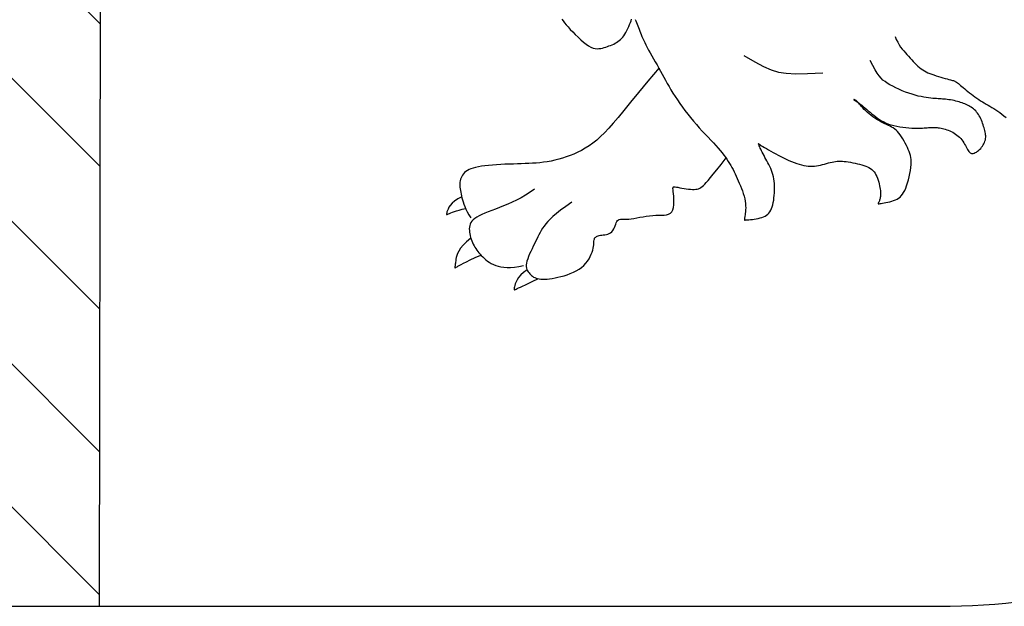
# Model space of a CAD drawing. Units: millimetres. Extents: x -355 to 2901, y 1068 to 1565.
# Drawn here: x 2348 to 2349, y 1374 to 1375 of the extents above; entities that cross this region are included whole.
import ezdxf

# ---------------------------------------------------------------- set-up
doc = ezdxf.new("R2010")
doc.units = ezdxf.units.MM
doc.layers.add('CAJETIN', color=7, linetype='Continuous')
doc.layers.add('ESCUDO', color=4, linetype='Continuous')

msp = doc.modelspace()

# ---------------------------------------------------------------- hatches: boundary and pattern name
at = {"layer": 'CAJETIN'}
h = msp.add_hatch(dxfattribs=at)
h.set_pattern_fill('_U', color=2, scale=0.070083, angle=135, style=0, pattern_type=0)
h.set_pattern_definition([(135, (2176.43458, 1392.916614), (-0.049556396, -0.049556396), [])])
h.paths.add_polyline_path([(2347.33295, 1375.25911), (2347.33181, 1374.31937), (2347.65039, 1374.5987), (2347.63115, 1374.5987), (2347.61956, 1374.59466), (2347.58943, 1374.59466), (2347.57986, 1374.60675), (2347.57986, 1374.62169), (2347.59429, 1374.62169), (2347.59429, 1374.6254), (2347.57986, 1374.6254), (2347.57986, 1374.64034), (2347.59429, 1374.64034), (2347.59429, 1374.64406), (2347.57986, 1374.64406), (2347.57986, 1374.65899), (2347.59429, 1374.65899), (2347.59429, 1374.66271), (2347.57986, 1374.66271), (2347.57986, 1374.67765), (2347.58943, 1374.68973), (2347.61956, 1374.68973), (2347.63115, 1374.68569), (2347.74961, 1374.68569), (2347.75783, 1374.69291), (2347.75783, 1374.70241), (2347.70895, 1374.70241), (2347.70895, 1374.71979), (2347.58926, 1374.71979), (2347.56512, 1374.71139), (2347.50234, 1374.71139), (2347.48241, 1374.73656), (2347.48241, 1374.76768), (2347.51247, 1374.76768), (2347.51247, 1374.77155), (2347.51247, 1374.77542), (2347.48241, 1374.77542), (2347.48241, 1374.80654), (2347.51247, 1374.80654), (2347.51247, 1374.81041), (2347.51247, 1374.81428), (2347.48241, 1374.81428), (2347.48241, 1374.8454), (2347.51247, 1374.8454), (2347.51247, 1374.84928), (2347.51247, 1374.85315), (2347.48241, 1374.85315), (2347.48241, 1374.88427), (2347.50234, 1374.90944), (2347.56512, 1374.90944), (2347.58926, 1374.90103), (2347.70895, 1374.90103), (2347.70895, 1374.91841), (2347.75783, 1374.91841), (2347.75783, 1374.93513), (2347.63115, 1374.93513), (2347.61956, 1374.93109), (2347.58943, 1374.93109), (2347.57986, 1374.94318), (2347.57986, 1374.95811), (2347.59429, 1374.95811), (2347.59429, 1374.96183), (2347.57986, 1374.96183), (2347.57986, 1374.97677), (2347.59429, 1374.97677), (2347.59429, 1374.98049), (2347.57986, 1374.98049), (2347.57986, 1374.99542), (2347.59429, 1374.99542), (2347.59429, 1374.99914), (2347.57986, 1374.99914), (2347.57986, 1375.01408), (2347.58943, 1375.02616), (2347.61956, 1375.02616), (2347.63115, 1375.02212), (2347.73079, 1375.02212), (2347.7441, 1375.04824), (2347.8141, 1375.04824), (2347.83679, 1375.03526), (2348.09608, 1375.03526), (2348.12993, 1375.06592), (2348.18326, 1375.06592), (2348.4036, 1375.25911)], flags=17)
h.paths.add_polyline_path([(2348.18433, 1375.06686), (2348.18481, 1375.06592), (2348.21242, 1375.06592), (2348.25462, 1374.99165), (2348.25462, 1374.81041), (2348.25462, 1374.62918), (2348.21242, 1374.5549), (2348.12993, 1374.5549), (2348.09608, 1374.58556), (2347.83679, 1374.58556), (2347.8141, 1374.57258), (2347.7441, 1374.57258), (2347.73079, 1374.5987), (2347.65039, 1374.5987), (2347.33181, 1374.31937), (2348.45055, 1374.31937), (2348.45169, 1375.25911), (2348.4036, 1375.25911)])

# ---------------------------------------------------------------- linework, layer by layer
at = {"layer": 'ESCUDO', "color": 2}
for p, q in [((2348.45055, 1374.31937), (2348.45284, 1376.19885)), ((2347.33181, 1374.31937), (2349.03341, 1374.31937))]:
    msp.add_line(p, q, dxfattribs=at)
msp.add_lwpolyline([(2349.03229, 1374.31937, 0.135914), (2349.26704, 1374.38408, 0.106942), (2349.49145, 1374.59406, 0.081615), (2349.62957, 1374.88543, 0.069755), (2349.68231, 1375.25832, 0.069755), (2349.63048, 1375.63134, 0.081615), (2349.49307, 1375.92305, 0.106942), (2349.26917, 1376.13358, 0.135914), (2349.03458, 1376.19885, 0.135914)], format="xyb", dxfattribs=at)
for points in [[(2348.77081, 1374.72648), (2348.77169, 1374.72528), (2348.7727, 1374.72401), (2348.77387, 1374.72262), (2348.77521, 1374.7211), (2348.77674, 1374.71941), (2348.77842, 1374.71761), (2348.78022, 1374.71576), (2348.78208, 1374.71391), (2348.78398, 1374.71214), (2348.78587, 1374.71051), (2348.78771, 1374.70908), (2348.78946, 1374.7079), (2348.79108, 1374.70703), (2348.79259, 1374.70645), (2348.794, 1374.70611), (2348.79532, 1374.70598), (2348.79658, 1374.70603), (2348.79779, 1374.7062), (2348.79896, 1374.70646), (2348.80012, 1374.70678), (2348.80127, 1374.70712), (2348.80242, 1374.70749), (2348.80355, 1374.70787), (2348.80467, 1374.70829), (2348.80576, 1374.70874), (2348.80682, 1374.70922), (2348.80785, 1374.70974), (2348.80883, 1374.71031), (2348.80976, 1374.71093), (2348.81065, 1374.7116), (2348.8115, 1374.71234), (2348.81231, 1374.71315), (2348.81309, 1374.71404), (2348.81384, 1374.71502), (2348.81456, 1374.7161), (2348.81527, 1374.71728), (2348.81595, 1374.71857), (2348.81661, 1374.71993), (2348.81723, 1374.72132), (2348.81781, 1374.7227), (2348.81835, 1374.72404), (2348.81883, 1374.72528), (2348.81925, 1374.7264)], [(2348.82179, 1374.72629), (2348.82219, 1374.72531), (2348.82262, 1374.72423), (2348.82308, 1374.72309), (2348.82356, 1374.72189), (2348.82404, 1374.72066), (2348.82451, 1374.71943), (2348.82497, 1374.71821), (2348.82543, 1374.71698), (2348.82591, 1374.71574), (2348.82642, 1374.71446), (2348.82698, 1374.71312), (2348.8276, 1374.7117), (2348.82831, 1374.7102), (2348.82911, 1374.70858), (2348.83002, 1374.70684), (2348.83103, 1374.70499), (2348.83212, 1374.70305), (2348.83326, 1374.70103), (2348.83445, 1374.69896), (2348.83566, 1374.69685), (2348.83687, 1374.69471), (2348.83807, 1374.69258), (2348.83924, 1374.69046), (2348.8404, 1374.68834), (2348.84155, 1374.68622), (2348.84272, 1374.68408), (2348.84393, 1374.68193), (2348.84518, 1374.67973), (2348.8465, 1374.6775), (2348.8479, 1374.67521), (2348.84939, 1374.67286), (2348.85098, 1374.67045), (2348.85265, 1374.66802), (2348.85439, 1374.66556), (2348.85622, 1374.6631), (2348.8581, 1374.66064), (2348.86005, 1374.6582), (2348.86205, 1374.6558), (2348.86409, 1374.65344), (2348.86616, 1374.65114), (2348.86823, 1374.6489), (2348.87027, 1374.64673), (2348.87227, 1374.64463), (2348.87419, 1374.64261), (2348.87601, 1374.64067), (2348.87771, 1374.63882), (2348.87927, 1374.63707), (2348.8807, 1374.6354), (2348.882, 1374.6338), (2348.8832, 1374.63226), (2348.8843, 1374.63077), (2348.88531, 1374.62931), (2348.88625, 1374.62788), (2348.88713, 1374.62646), (2348.88796, 1374.62504), (2348.88876, 1374.62361), (2348.88952, 1374.62217), (2348.89025, 1374.6207), (2348.89097, 1374.6192), (2348.89168, 1374.61765), (2348.8924, 1374.61606), (2348.89312, 1374.61441), (2348.89385, 1374.61271), (2348.89459, 1374.61095), (2348.8953, 1374.60916), (2348.89598, 1374.60735), (2348.89659, 1374.60555), (2348.89714, 1374.60376), (2348.89759, 1374.602), (2348.89793, 1374.60029), (2348.89815, 1374.59864), (2348.89826, 1374.59707), (2348.89827, 1374.59558), (2348.89822, 1374.5942), (2348.89812, 1374.59293), (2348.89799, 1374.59178), (2348.89785, 1374.59078), (2348.89772, 1374.58992), (2348.89761, 1374.58922), (2348.89754, 1374.58866), (2348.89748, 1374.58823), (2348.89744, 1374.58791), (2348.89742, 1374.58767), (2348.89741, 1374.58751), (2348.89741, 1374.5874), (2348.89741, 1374.58732), (2348.89741, 1374.58727), (2348.89744, 1374.58723), (2348.89753, 1374.5872), (2348.89769, 1374.5872), (2348.89795, 1374.58721), (2348.89835, 1374.58724), (2348.8989, 1374.58728), (2348.89964, 1374.58734), (2348.90057, 1374.58743), (2348.90167, 1374.58753), (2348.9029, 1374.58767), (2348.90422, 1374.58784), (2348.90559, 1374.58805), (2348.90696, 1374.58831), (2348.9083, 1374.58862), (2348.90957, 1374.58898), (2348.91073, 1374.58942), (2348.91179, 1374.58992), (2348.91274, 1374.59051), (2348.9136, 1374.5912), (2348.91436, 1374.59199), (2348.91505, 1374.59289), (2348.91565, 1374.59392), (2348.91618, 1374.59509), (2348.91665, 1374.59639), (2348.91705, 1374.59782), (2348.91739, 1374.59935), (2348.91768, 1374.60095), (2348.9179, 1374.60262), (2348.91807, 1374.60431), (2348.91819, 1374.60602), (2348.91826, 1374.60772), (2348.91827, 1374.60939), (2348.91824, 1374.61102), (2348.91815, 1374.61263), (2348.918, 1374.6142), (2348.91779, 1374.61573), (2348.91751, 1374.61724), (2348.91716, 1374.61871), (2348.91673, 1374.62015), (2348.91622, 1374.62155), (2348.91565, 1374.62293), (2348.91503, 1374.62427), (2348.91436, 1374.62559), (2348.91368, 1374.62688), (2348.91298, 1374.62816), (2348.91229, 1374.62941), (2348.91162, 1374.63064), (2348.91098, 1374.63186), (2348.91037, 1374.63304), (2348.90981, 1374.63417), (2348.90929, 1374.63524), (2348.90882, 1374.63623), (2348.9084, 1374.63713), (2348.90804, 1374.63791), (2348.90774, 1374.63856), (2348.90751, 1374.63907), (2348.90734, 1374.63945), (2348.90721, 1374.63973), (2348.90713, 1374.63991), (2348.90708, 1374.64003), (2348.90705, 1374.64008), (2348.90704, 1374.6401), (2348.90704, 1374.64011), (2348.90704, 1374.6401), (2348.90707, 1374.64009), (2348.90716, 1374.64003), (2348.90732, 1374.63994), (2348.90759, 1374.63977), (2348.90799, 1374.63953), (2348.90854, 1374.63919), (2348.90929, 1374.63874), (2348.91023, 1374.63817), (2348.91136, 1374.63749), (2348.91266, 1374.63672), (2348.91411, 1374.63587), (2348.91567, 1374.63497), (2348.91733, 1374.63403), (2348.91907, 1374.63307), (2348.92087, 1374.6321), (2348.92269, 1374.63116), (2348.92454, 1374.63024), (2348.9264, 1374.62935), (2348.92825, 1374.62852), (2348.93008, 1374.62774), (2348.93188, 1374.62702), (2348.93365, 1374.62638), (2348.93536, 1374.62583), (2348.937, 1374.62538), (2348.9386, 1374.62502), (2348.94014, 1374.62475), (2348.94164, 1374.62457), (2348.9431, 1374.62448), (2348.94454, 1374.62448), (2348.94597, 1374.62456), (2348.94738, 1374.62473), (2348.94879, 1374.62497), (2348.9502, 1374.62528), (2348.95159, 1374.62563), (2348.95296, 1374.62601), (2348.95431, 1374.62639), (2348.95563, 1374.62677), (2348.95691, 1374.62711), (2348.95816, 1374.62741), (2348.95935, 1374.62765), (2348.96052, 1374.62782), (2348.96168, 1374.62794), (2348.96284, 1374.62799), (2348.96403, 1374.62799), (2348.96527, 1374.62793), (2348.96656, 1374.62783), (2348.96793, 1374.62767), (2348.96939, 1374.62746), (2348.97092, 1374.62721), (2348.9725, 1374.62692), (2348.9741, 1374.6266), (2348.97569, 1374.62624), (2348.97724, 1374.62585), (2348.97873, 1374.62544), (2348.98014, 1374.62501), (2348.98144, 1374.62455), (2348.98264, 1374.62407), (2348.98373, 1374.62354), (2348.98474, 1374.62295), (2348.98565, 1374.62229), (2348.98648, 1374.62154), (2348.98724, 1374.62069), (2348.98793, 1374.61972), (2348.98855, 1374.61863), (2348.98912, 1374.61743), (2348.98962, 1374.61617), (2348.99007, 1374.61486), (2348.99046, 1374.61353), (2348.9908, 1374.61221), (2348.99108, 1374.61094), (2348.99131, 1374.60973), (2348.99149, 1374.60861), (2348.99163, 1374.60758), (2348.99172, 1374.60663), (2348.99177, 1374.60576), (2348.99177, 1374.60495), (2348.99174, 1374.60419), (2348.99167, 1374.60349), (2348.99157, 1374.60282), (2348.99143, 1374.60219), (2348.99127, 1374.60159), (2348.9911, 1374.60104), (2348.99091, 1374.60053), (2348.99073, 1374.60006), (2348.99055, 1374.59965), (2348.99038, 1374.5993), (2348.99024, 1374.59901), (2348.99014, 1374.59878), (2348.99009, 1374.59861), (2348.99011, 1374.5985), (2348.99023, 1374.59845), (2348.99047, 1374.59844), (2348.99085, 1374.59848), (2348.9914, 1374.59856), (2348.99214, 1374.59868), (2348.99307, 1374.59883), (2348.99417, 1374.59903), (2348.9954, 1374.59926), (2348.99671, 1374.59954), (2348.99808, 1374.59987), (2348.99945, 1374.60025), (2349.00079, 1374.60069), (2349.00205, 1374.60118), (2349.00321, 1374.60175), (2349.00427, 1374.6024), (2349.00524, 1374.60315), (2349.00613, 1374.60403), (2349.00696, 1374.60505), (2349.00773, 1374.60624), (2349.00846, 1374.60761), (2349.00916, 1374.60919), (2349.00983, 1374.61099), (2349.01047, 1374.61296), (2349.01107, 1374.61505), (2349.01161, 1374.61722), (2349.01207, 1374.61942), (2349.01245, 1374.62158), (2349.01273, 1374.62367), (2349.0129, 1374.62563), (2349.01294, 1374.62743), (2349.01286, 1374.62907), (2349.01268, 1374.6306), (2349.01239, 1374.63204), (2349.012, 1374.63342), (2349.01153, 1374.63478), (2349.01097, 1374.63614), (2349.01035, 1374.63753), (2349.00965, 1374.63898), (2349.0089, 1374.64046), (2349.0081, 1374.64195), (2349.00725, 1374.64342), (2349.00636, 1374.64484), (2349.00544, 1374.64619), (2349.00449, 1374.64743), (2349.00352, 1374.64853), (2349.00253, 1374.64948), (2349.00153, 1374.6503), (2349.00049, 1374.65101), (2348.99943, 1374.65165), (2348.99832, 1374.65223), (2348.99717, 1374.6528), (2348.99597, 1374.65337), (2348.9947, 1374.65398), (2348.99338, 1374.65465), (2348.99201, 1374.65538), (2348.99061, 1374.65617), (2348.9892, 1374.657), (2348.98779, 1374.65789), (2348.98642, 1374.65882), (2348.98508, 1374.65979), (2348.98381, 1374.6608), (2348.98262, 1374.66184), (2348.9815, 1374.66289), (2348.98047, 1374.66394), (2348.97951, 1374.66496), (2348.97864, 1374.66592), (2348.97785, 1374.66683), (2348.97714, 1374.66764), (2348.97651, 1374.66834), (2348.97597, 1374.66892), (2348.97549, 1374.66939), (2348.97508, 1374.66975), (2348.97473, 1374.67003), (2348.97443, 1374.67024), (2348.97417, 1374.67039), (2348.97394, 1374.67049), (2348.97374, 1374.67056), (2348.97356, 1374.67062), (2348.9734, 1374.67066), (2348.97327, 1374.67067), (2348.97318, 1374.67067), (2348.97314, 1374.67064), (2348.97316, 1374.67058), (2348.97324, 1374.6705), (2348.9734, 1374.67039), (2348.97363, 1374.67024), (2348.97395, 1374.67006), (2348.97436, 1374.66982), (2348.97485, 1374.66952), (2348.97543, 1374.66914), (2348.9761, 1374.66869), (2348.97686, 1374.66814), (2348.97772, 1374.66749), (2348.97868, 1374.66673), (2348.97972, 1374.66588), (2348.98084, 1374.66495), (2348.98201, 1374.66396), (2348.98324, 1374.66293), (2348.9845, 1374.66188), (2348.98579, 1374.66083), (2348.98708, 1374.65979), (2348.98839, 1374.65878), (2348.98971, 1374.65781), (2348.99106, 1374.65689), (2348.99247, 1374.65602), (2348.99395, 1374.6552), (2348.99552, 1374.65445), (2348.9972, 1374.65376), (2348.999, 1374.65316), (2349.00094, 1374.65263), (2349.00298, 1374.65218), (2349.00508, 1374.6518), (2349.00721, 1374.6515), (2349.00932, 1374.65126), (2349.01138, 1374.65107), (2349.01333, 1374.65095), (2349.01515, 1374.65087), (2349.0168, 1374.65085), (2349.0183, 1374.65086), (2349.01965, 1374.6509), (2349.02088, 1374.65097), (2349.022, 1374.65105), (2349.02304, 1374.65114), (2349.02401, 1374.65122), (2349.02492, 1374.6513), (2349.02581, 1374.65137), (2349.02667, 1374.65141), (2349.02751, 1374.65144), (2349.02835, 1374.65144), (2349.02919, 1374.65142), (2349.03004, 1374.65137), (2349.0309, 1374.65129), (2349.03178, 1374.65119), (2349.0327, 1374.65105), (2349.03365, 1374.65088), (2349.03462, 1374.65067), (2349.03561, 1374.65042), (2349.03662, 1374.65013), (2349.03764, 1374.6498), (2349.03867, 1374.64943), (2349.0397, 1374.64901), (2349.04073, 1374.64854), (2349.04176, 1374.64802), (2349.04277, 1374.64745), (2349.04376, 1374.64682), (2349.04471, 1374.64614), (2349.04563, 1374.64539), (2349.0465, 1374.64459), (2349.04731, 1374.64372), (2349.04806, 1374.64279), (2349.04876, 1374.64182), (2349.0494, 1374.64082), (2349.05, 1374.63981), (2349.05055, 1374.63882), (2349.05107, 1374.63787), (2349.05157, 1374.63698), (2349.05204, 1374.63616), (2349.05249, 1374.63544), (2349.05293, 1374.63481), (2349.05338, 1374.63429), (2349.05384, 1374.63389), (2349.05433, 1374.63359), (2349.05484, 1374.63341), (2349.0554, 1374.63336), (2349.05601, 1374.63343), (2349.05668, 1374.63363), (2349.0574, 1374.63394), (2349.05815, 1374.63436), (2349.05891, 1374.63488), (2349.05967, 1374.63547), (2349.06042, 1374.63614), (2349.06113, 1374.63686), (2349.06179, 1374.63762), (2349.06239, 1374.63842), (2349.06293, 1374.63925), (2349.06339, 1374.6401), (2349.06379, 1374.64097), (2349.06411, 1374.64185), (2349.06436, 1374.64275), (2349.06453, 1374.64365), (2349.06462, 1374.64456), (2349.06464, 1374.64547), (2349.06458, 1374.64638), (2349.06445, 1374.6473), (2349.06428, 1374.64823), (2349.06405, 1374.64917), (2349.06378, 1374.65014), (2349.06348, 1374.65113), (2349.06315, 1374.65215), (2349.06281, 1374.65319), (2349.06245, 1374.65426), (2349.06206, 1374.65534), (2349.06164, 1374.65641), (2349.0612, 1374.65746), (2349.06071, 1374.65849), (2349.06019, 1374.65947), (2349.05962, 1374.66041), (2349.05901, 1374.66128), (2349.05835, 1374.66209), (2349.05766, 1374.66284), (2349.05693, 1374.66354), (2349.05616, 1374.66419), (2349.05537, 1374.66479), (2349.05456, 1374.66536), (2349.05372, 1374.66589), (2349.05287, 1374.66638), (2349.052, 1374.66685), (2349.05111, 1374.66728), (2349.05019, 1374.66769), (2349.04923, 1374.66808), (2349.04824, 1374.66844), (2349.04721, 1374.66878), (2349.04614, 1374.6691), (2349.04502, 1374.66941), (2349.04386, 1374.6697), (2349.04269, 1374.66996), (2349.04149, 1374.67021), (2349.0403, 1374.67043), (2349.03913, 1374.67062), (2349.03797, 1374.67079), (2349.03686, 1374.67093), (2349.03578, 1374.67103), (2349.03474, 1374.67111), (2349.0337, 1374.67118), (2349.03265, 1374.67124), (2349.03157, 1374.67129), (2349.03044, 1374.67136), (2349.02923, 1374.67144), (2349.02793, 1374.67154), (2349.02652, 1374.67168), (2349.025, 1374.67185), (2349.02337, 1374.67208), (2349.02164, 1374.67237), (2349.0198, 1374.67274), (2349.01785, 1374.67318), (2349.01581, 1374.67372), (2349.01366, 1374.67436), (2349.01142, 1374.67511), (2349.00913, 1374.67595), (2349.00681, 1374.67687), (2349.00452, 1374.67785), (2349.0023, 1374.67888), (2349.00018, 1374.67994), (2348.9982, 1374.68101), (2348.99641, 1374.68207), (2348.99483, 1374.68313), (2348.9934, 1374.68426), (2348.99207, 1374.68556), (2348.99077, 1374.68711), (2348.98944, 1374.68902), (2348.988, 1374.69137), (2348.98639, 1374.69426), (2348.98455, 1374.69778)], [(2349.00184, 1374.71452), (2349.00268, 1374.71233), (2349.00361, 1374.7104), (2349.0046, 1374.70868), (2349.00564, 1374.70714), (2349.00672, 1374.70574), (2349.00782, 1374.70443), (2349.00894, 1374.70319), (2349.01006, 1374.70197), (2349.01116, 1374.70074), (2349.01225, 1374.69951), (2349.01333, 1374.6983), (2349.0144, 1374.6971), (2349.01548, 1374.69595), (2349.01656, 1374.69486), (2349.01765, 1374.69383), (2349.01875, 1374.69289), (2349.01986, 1374.69204), (2349.021, 1374.69127), (2349.02216, 1374.69058), (2349.02337, 1374.68995), (2349.02462, 1374.68936), (2349.02594, 1374.68882), (2349.02731, 1374.6883), (2349.02876, 1374.68779), (2349.03028, 1374.68728), (2349.03184, 1374.68679), (2349.03341, 1374.68631), (2349.03495, 1374.68585), (2349.03643, 1374.68543), (2349.03781, 1374.68505), (2349.03905, 1374.68471), (2349.04012, 1374.68443), (2349.04099, 1374.68421), (2349.04168, 1374.68403), (2349.04225, 1374.68387), (2349.04272, 1374.68372), (2349.04313, 1374.68355), (2349.04353, 1374.68334), (2349.04395, 1374.68308), (2349.04443, 1374.68274), (2349.04499, 1374.68231), (2349.04565, 1374.68179), (2349.0464, 1374.68119), (2349.04722, 1374.68051), (2349.04812, 1374.67978), (2349.04908, 1374.67899), (2349.0501, 1374.67815), (2349.05118, 1374.67727), (2349.05231, 1374.67635), (2349.05348, 1374.67542), (2349.05469, 1374.67447), (2349.05592, 1374.67353), (2349.05718, 1374.67259), (2349.05846, 1374.67167), (2349.05975, 1374.67077), (2349.06105, 1374.66992), (2349.06234, 1374.66911), (2349.06364, 1374.66834), (2349.06494, 1374.66758), (2349.06625, 1374.66683), (2349.06757, 1374.66608), (2349.06889, 1374.6653), (2349.07023, 1374.66448), (2349.07159, 1374.66362), (2349.07296, 1374.66269), (2349.07435, 1374.6617), (2349.07577, 1374.66063), (2349.07723, 1374.6595), (2349.07873, 1374.65829)], [(2348.897, 1374.7012), (2348.9046, 1374.69681), (2348.91069, 1374.69353), (2348.91593, 1374.69122), (2348.92096, 1374.68973), (2348.9264, 1374.68893), (2348.93292, 1374.68867), (2348.94115, 1374.68881), (2348.95172, 1374.68921)], [(2348.83826, 1374.69266), (2348.83058, 1374.68347), (2348.82406, 1374.67559), (2348.81854, 1374.66887), (2348.81387, 1374.66316), (2348.8099, 1374.65834), (2348.80645, 1374.65426), (2348.80338, 1374.65078), (2348.80053, 1374.64776), (2348.79776, 1374.64507), (2348.79504, 1374.64267), (2348.79236, 1374.64054), (2348.78972, 1374.63864), (2348.7871, 1374.63697), (2348.78448, 1374.63548), (2348.78187, 1374.63415), (2348.77925, 1374.63297), (2348.77662, 1374.6319), (2348.77398, 1374.63094), (2348.77133, 1374.63009), (2348.76868, 1374.62934), (2348.76603, 1374.62868), (2348.7634, 1374.62812), (2348.76079, 1374.62765), (2348.75821, 1374.62726), (2348.75565, 1374.62695), (2348.75311, 1374.62671), (2348.75056, 1374.62653), (2348.748, 1374.62639), (2348.74541, 1374.62629), (2348.74277, 1374.6262), (2348.74006, 1374.62612), (2348.73727, 1374.62604), (2348.7344, 1374.62594), (2348.73147, 1374.62583), (2348.72853, 1374.62568), (2348.72562, 1374.62551), (2348.72279, 1374.62531), (2348.72007, 1374.62507), (2348.7175, 1374.62479), (2348.71514, 1374.62447), (2348.71301, 1374.6241), (2348.7111, 1374.62369), (2348.70941, 1374.62322), (2348.70791, 1374.6227), (2348.70658, 1374.62213), (2348.70542, 1374.62149), (2348.70441, 1374.6208), (2348.70352, 1374.62005), (2348.70275, 1374.61923), (2348.70209, 1374.61836), (2348.70153, 1374.61743), (2348.70107, 1374.61646), (2348.70072, 1374.61545), (2348.70045, 1374.61441), (2348.70028, 1374.61334), (2348.70018, 1374.61224), (2348.70017, 1374.61113), (2348.70023, 1374.61), (2348.70036, 1374.60885), (2348.70054, 1374.60766), (2348.70077, 1374.60645), (2348.70105, 1374.6052), (2348.70135, 1374.60391), (2348.70168, 1374.60257), (2348.70204, 1374.60119), (2348.70244, 1374.59974), (2348.70293, 1374.5982), (2348.70354, 1374.59656), (2348.70431, 1374.5948), (2348.70526, 1374.59291), (2348.70644, 1374.59085), (2348.70787, 1374.58863)], [(2348.77779, 1374.5996), (2348.77357, 1374.59664), (2348.77003, 1374.59403), (2348.76709, 1374.59171), (2348.76468, 1374.58966), (2348.7627, 1374.5878), (2348.76109, 1374.58611), (2348.75975, 1374.58453), (2348.7586, 1374.58301), (2348.75758, 1374.58152), (2348.75665, 1374.58004), (2348.75579, 1374.57855), (2348.75499, 1374.57704), (2348.75421, 1374.57551), (2348.75345, 1374.57395), (2348.75269, 1374.57235), (2348.75189, 1374.57069), (2348.75106, 1374.56897), (2348.75021, 1374.56721), (2348.74937, 1374.56544), (2348.74857, 1374.56368), (2348.74784, 1374.56196), (2348.74722, 1374.56032), (2348.74673, 1374.55876), (2348.7464, 1374.55733), (2348.74625, 1374.55604), (2348.74627, 1374.55488), (2348.74644, 1374.55384), (2348.74673, 1374.5529), (2348.74713, 1374.55206), (2348.74761, 1374.55129), (2348.74815, 1374.55058), (2348.74872, 1374.54992), (2348.74932, 1374.54929), (2348.74995, 1374.54871), (2348.75062, 1374.54816), (2348.75135, 1374.54767), (2348.75215, 1374.54724), (2348.75304, 1374.54687), (2348.75402, 1374.54657), (2348.75512, 1374.54635), (2348.75635, 1374.5462), (2348.75769, 1374.54614), (2348.75916, 1374.54616), (2348.76075, 1374.54626), (2348.76244, 1374.54645), (2348.76424, 1374.54672), (2348.76615, 1374.54707), (2348.76816, 1374.5475), (2348.77025, 1374.54801), (2348.77241, 1374.54861), (2348.77458, 1374.5493), (2348.77675, 1374.5501), (2348.77886, 1374.551), (2348.78089, 1374.55201), (2348.7828, 1374.55313), (2348.78455, 1374.55438), (2348.78611, 1374.55575), (2348.78748, 1374.55721), (2348.78868, 1374.55875), (2348.78971, 1374.56032), (2348.79058, 1374.5619), (2348.79129, 1374.56345), (2348.79186, 1374.56495), (2348.79229, 1374.56637), (2348.7926, 1374.56768), (2348.79281, 1374.56887), (2348.79294, 1374.56997), (2348.79303, 1374.57096), (2348.79309, 1374.57185), (2348.79315, 1374.57265), (2348.79325, 1374.57336), (2348.7934, 1374.57398), (2348.79362, 1374.57453), (2348.79393, 1374.575), (2348.79433, 1374.5754), (2348.79481, 1374.57575), (2348.79538, 1374.57603), (2348.79605, 1374.57627), (2348.7968, 1374.57646), (2348.79766, 1374.57661), (2348.7986, 1374.57674), (2348.79961, 1374.57686), (2348.80066, 1374.57701), (2348.80173, 1374.57721), (2348.80277, 1374.57749), (2348.80377, 1374.57788), (2348.8047, 1374.57841), (2348.80552, 1374.5791), (2348.80622, 1374.57997), (2348.80682, 1374.58098), (2348.80733, 1374.58208), (2348.80779, 1374.5832), (2348.80821, 1374.5843), (2348.80863, 1374.58532), (2348.80906, 1374.58621), (2348.80954, 1374.58691), (2348.81009, 1374.58739), (2348.81071, 1374.58766), (2348.81145, 1374.58779), (2348.8123, 1374.58782), (2348.81329, 1374.58779), (2348.81443, 1374.58776), (2348.81575, 1374.58776), (2348.81725, 1374.58784), (2348.81896, 1374.58805), (2348.82084, 1374.58835), (2348.82286, 1374.58872), (2348.82498, 1374.58912), (2348.82718, 1374.58952), (2348.82942, 1374.58989), (2348.83166, 1374.5902), (2348.83387, 1374.5904), (2348.83602, 1374.5905), (2348.83808, 1374.59053), (2348.84003, 1374.59055), (2348.84183, 1374.59065), (2348.84346, 1374.59087), (2348.84489, 1374.59128), (2348.8461, 1374.59195), (2348.84706, 1374.59294), (2348.84774, 1374.59429), (2348.84819, 1374.59594), (2348.84844, 1374.59779), (2348.84853, 1374.59975), (2348.8485, 1374.60174), (2348.84839, 1374.60367), (2348.84824, 1374.60543), (2348.84808, 1374.60694), (2348.84796, 1374.60814), (2348.84789, 1374.60903), (2348.84792, 1374.60966), (2348.84806, 1374.61005), (2348.84834, 1374.61026), (2348.84878, 1374.6103), (2348.84942, 1374.61023), (2348.85027, 1374.61007), (2348.85135, 1374.60987), (2348.85262, 1374.60963), (2348.85404, 1374.60938), (2348.85554, 1374.60912), (2348.85708, 1374.60889), (2348.85861, 1374.60869), (2348.86009, 1374.60853), (2348.86145, 1374.60844), (2348.86266, 1374.60843), (2348.86374, 1374.6085), (2348.86471, 1374.60867), (2348.8656, 1374.60894), (2348.86645, 1374.60932), (2348.86727, 1374.60981), (2348.8681, 1374.61043), (2348.86896, 1374.61118), (2348.8699, 1374.61209), (2348.87098, 1374.61322), (2348.87227, 1374.61469), (2348.87387, 1374.61657), (2348.87585, 1374.61898), (2348.87829, 1374.62199), (2348.88126, 1374.62572), (2348.88485, 1374.63025)], [(2348.70147, 1374.60327), (2348.69872, 1374.60178), (2348.69654, 1374.60028), (2348.69485, 1374.59881), (2348.69358, 1374.59738), (2348.69266, 1374.59603), (2348.69202, 1374.5948), (2348.69159, 1374.59371), (2348.69129, 1374.59279), (2348.69107, 1374.59207), (2348.69093, 1374.59154), (2348.69087, 1374.59118), (2348.69091, 1374.59098), (2348.69107, 1374.59092), (2348.69135, 1374.59099), (2348.69178, 1374.59116), (2348.69235, 1374.59143), (2348.69308, 1374.59178), (2348.69399, 1374.59219), (2348.6951, 1374.59265), (2348.69642, 1374.59314), (2348.69798, 1374.59364), (2348.69977, 1374.59415), (2348.70183, 1374.59465), (2348.70417, 1374.59512)], [(2348.75192, 1374.60871), (2348.74884, 1374.60647), (2348.74572, 1374.60445), (2348.7426, 1374.60263), (2348.73949, 1374.60099), (2348.73642, 1374.5995), (2348.7334, 1374.59816), (2348.73046, 1374.59693), (2348.72762, 1374.5958), (2348.72489, 1374.59474), (2348.7223, 1374.59374), (2348.71987, 1374.59279), (2348.71761, 1374.59188), (2348.71554, 1374.59098), (2348.71367, 1374.5901), (2348.71203, 1374.58921), (2348.71062, 1374.5883), (2348.70947, 1374.58737), (2348.70856, 1374.58641), (2348.70786, 1374.58541), (2348.70735, 1374.58439), (2348.70701, 1374.58333), (2348.70681, 1374.58224), (2348.70675, 1374.58112), (2348.70678, 1374.57997), (2348.7069, 1374.57879), (2348.70709, 1374.57759), (2348.70736, 1374.57638), (2348.70768, 1374.57516), (2348.70806, 1374.57396), (2348.70849, 1374.57277), (2348.70897, 1374.57161), (2348.70948, 1374.57049), (2348.71002, 1374.56942), (2348.71061, 1374.56838), (2348.71123, 1374.56738), (2348.71189, 1374.56641), (2348.71261, 1374.56545), (2348.71337, 1374.5645), (2348.71419, 1374.56355), (2348.71508, 1374.56259), (2348.71602, 1374.56162), (2348.71704, 1374.56065), (2348.71814, 1374.55969), (2348.71932, 1374.55877), (2348.7206, 1374.55789), (2348.72197, 1374.55707), (2348.72345, 1374.55633), (2348.72504, 1374.55568), (2348.72675, 1374.55513), (2348.72861, 1374.55471), (2348.73065, 1374.55443), (2348.73288, 1374.55431), (2348.73534, 1374.55436), (2348.73806, 1374.55461), (2348.74105, 1374.55507), (2348.74436, 1374.55576)], [(2348.70788, 1374.57453), (2348.70483, 1374.57198), (2348.70248, 1374.56967), (2348.70072, 1374.56759), (2348.69946, 1374.56572), (2348.6986, 1374.56404), (2348.69806, 1374.56254), (2348.69773, 1374.56121), (2348.69752, 1374.56002), (2348.69736, 1374.55896), (2348.69721, 1374.55803), (2348.69709, 1374.55721), (2348.69699, 1374.5565), (2348.69691, 1374.55589), (2348.69684, 1374.55538), (2348.69679, 1374.55496), (2348.69674, 1374.55462), (2348.69671, 1374.55435), (2348.69671, 1374.55417), (2348.69675, 1374.55406), (2348.69685, 1374.55403), (2348.69703, 1374.55409), (2348.69731, 1374.55424), (2348.6977, 1374.55447), (2348.69823, 1374.55479), (2348.69891, 1374.55521), (2348.69982, 1374.55575), (2348.70105, 1374.55643), (2348.70267, 1374.55728), (2348.70477, 1374.55832), (2348.70744, 1374.55959), (2348.71075, 1374.56111), (2348.71478, 1374.56291)], [(2348.74684, 1374.55267), (2348.74436, 1374.55086), (2348.74242, 1374.5491), (2348.74095, 1374.54742), (2348.73987, 1374.54584), (2348.73912, 1374.54438), (2348.73862, 1374.54306), (2348.7383, 1374.54191), (2348.7381, 1374.54094), (2348.73795, 1374.54018), (2348.73786, 1374.5396), (2348.73784, 1374.53921), (2348.73791, 1374.53897), (2348.73808, 1374.53888), (2348.73835, 1374.53891), (2348.73876, 1374.53906), (2348.73931, 1374.53931), (2348.74001, 1374.53965), (2348.74094, 1374.54009), (2348.74214, 1374.54068), (2348.74367, 1374.54142), (2348.7456, 1374.54234), (2348.74798, 1374.54348), (2348.75087, 1374.54486), (2348.75434, 1374.54651)]]:
    msp.add_lwpolyline(points, dxfattribs=at)

doc.saveas('drawing.dxf')
